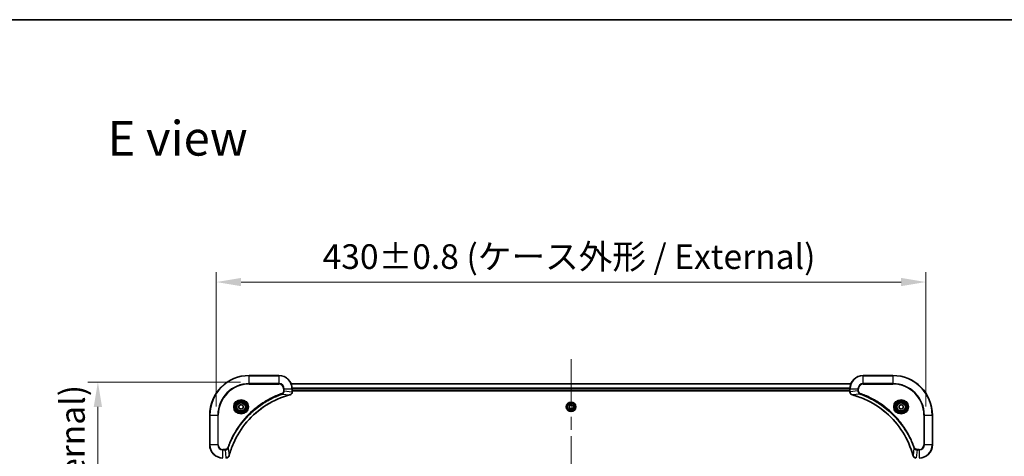
# Model space of a CAD drawing. Units: millimetres. Extents: x 80 to 10892, y 44 to 1730.
# Drawn here: x 2840 to 3437, y 1465 to 1730 of the extents above; entities that cross this region are included whole.
import ezdxf

# ---------------------------------------------------------------- set-up
doc = ezdxf.new("R2010")
doc.units = ezdxf.units.MM
doc.header["$LTSCALE"] = 5.5
doc.linetypes.add('CHAIN', pattern=[0.3543, 0.2362, -0.0295, 0.0591, -0.0295])
doc.layers.get('Defpoints').update_dxf_attribs({"lineweight": 25})
for name, color, linetype, lineweight in [('Border (ISO)', 7, 'Continuous', 35), ('Dimension (ISO)', 7, 'Continuous', 18), ('Dimension (ISO) @ 1', 7, 'Continuous', 18), ('Symbol (ISO)', 7, 'Continuous', 18), ('Visible (ISO)', 7, 'Continuous', 35), ('Visible Narrow (ISO)', 7, 'Continuous', 25)]:
    doc.layers.add(name, color=color, linetype=linetype, lineweight=lineweight)
doc.layers.add('Centerline (ISO)', color=7, linetype='Continuous', lineweight=18, true_color=0x80ffff)
doc.styles.add('Note Text (TK)', font='MS PGothic.ttf')
doc.dimstyles.new('Default - Method 1b (TK)', dxfattribs={"dimscale": 5.5, "dimtxt": 2.5, "dimasz": 2.5, "dimexe": 1, "dimexo": 1.5, "dimgap": 1, "dimtad": 1, "dimrnd": 1e-08, "dimdsep": 46, "dimtxsty": 'Note Text (TK)', "dimcen": 0.09, "dimdle": 5, "dimclrd": 100, "dimclre": 100, "dimclrt": 7, "dimadec": 1, "dimazin": 1, "dimtfac": 1, "dimtmove": 0, "dimatfit": 3, "dimfxl": 0, "dimtolj": 1, "dimlwd": -1, "dimlwe": -1, "dimarcsym": 0})

# ---------------------------------------------------------------- blocks, each defined once
blk = doc.blocks.new('図面枠 tk図枠')
at = {"layer": 'Border (ISO)'}
blk.add_line((14.5, 289), (405.5, 289), dxfattribs=at)
blk = doc.blocks.new('*D51')
at = {"layer": 'Defpoints', "color": 0, "transparency": 16777216}
for p in [(3389.17, 1570.97), (2959.17, 1486.61), (3389.17, 1486.61)]:
    blk.add_point(p, dxfattribs=at)
at = {"layer": 'Dimension (ISO)', "color": 100, "transparency": 16777216}
for p, q in [((2959.17, 1495.61), (2959.17, 1576.97)), ((3389.17, 1495.61), (3389.17, 1576.97)), ((2974.17, 1570.97), (3374.17, 1570.97))]:
    blk.add_line(p, q, dxfattribs=at)
for points in [[(2974.17, 1573.47), (2974.17, 1568.47), (2959.17, 1570.97)], [(3374.17, 1573.47), (3374.17, 1568.47), (3389.17, 1570.97)]]:
    blk.add_solid(points, dxfattribs=at)
at = {"layer": 'Dimension (ISO)', "color": 7, "transparency": 16777216, "insert": (3023.58, 1586.39), "char_height": 15, "attachment_point": 4, "style": 'Note Text (TK)'}
blk.add_mtext('\\A1;\\fＭＳ Ｐゴシック|b0|i0;{\\H14.9400;430±0.8 (ケース外形 / External)}', dxfattribs=at)
blk = doc.blocks.new('*D52')
at = {"layer": 'Defpoints', "color": 0, "transparency": 16777216}
for p in [(2982.87, 1510.31), (2887.41, 1210.31), (2979.17, 1210.31)]:
    blk.add_point(p, dxfattribs=at)
at = {"layer": 'Dimension (ISO)', "color": 100, "transparency": 16777216}
for p, q in [((2973.87, 1510.31), (2881.41, 1510.31)), ((2887.41, 1495.31), (2887.41, 1225.31)), ((2970.17, 1210.31), (2881.41, 1210.31))]:
    blk.add_line(p, q, dxfattribs=at)
for points in [[(2884.91, 1495.31), (2889.91, 1495.31), (2887.41, 1510.31)], [(2884.91, 1225.31), (2889.91, 1225.31), (2887.41, 1210.31)]]:
    blk.add_solid(points, dxfattribs=at)
at = {"layer": 'Dimension (ISO)', "color": 7, "transparency": 16777216, "insert": (2871.99, 1209.89), "char_height": 15, "attachment_point": 4, "rotation": 90, "style": 'Note Text (TK)'}
blk.add_mtext('\\A1;\\fＭＳ Ｐゴシック|b0|i0;{\\H14.9400;300±0.5 (ケース外形 / External)}', dxfattribs=at)

msp = doc.modelspace()

# ---------------------------------------------------------------- linework, layer by layer
at = {"layer": 'Centerline (ISO)', "linetype": 'CHAIN', "ltscale": 23.990969}
msp.add_line((3174.165, 1524.3064), (3174.165, 1196.3064), dxfattribs=at)
at = {"layer": 'Visible (ISO)'}
for p, q in [((2997.165, 1514.3064), (2979.165, 1514.3064)), ((3369.165, 1514.3064), (3351.165, 1514.3064)), ((3004.5812, 1509.3064), (3343.7488, 1509.3064)), ((3005.165, 1504.4754), (3005.165, 1506.3064)), ((3005.165, 1505.3064), (3343.165, 1505.3064)), ((3005.165, 1505.0064), (3343.165, 1505.0064)), ((3005.165, 1504.4754), (3005.165, 1504.46)), ((3343.165, 1506.3064), (3343.165, 1504.4754)), ((3343.165, 1504.46), (3343.165, 1504.4754)), ((2972.915, 1496.0281), (2974.165, 1496.7498)), ((2972.915, 1494.5847), (2972.915, 1496.0281)), ((2974.165, 1493.8631), (2972.915, 1494.5847)), ((2974.165, 1496.7498), (2975.415, 1496.0281)), ((2975.415, 1494.5847), (2974.165, 1493.8631)), ((2975.415, 1496.0281), (2975.415, 1494.5847)), ((3172.915, 1496.0281), (3174.165, 1496.7498)), ((3172.915, 1494.5847), (3172.915, 1496.0281)), ((3174.165, 1493.8631), (3172.915, 1494.5847)), ((3174.165, 1496.7498), (3175.415, 1496.0281)), ((3175.415, 1494.5847), (3174.165, 1493.8631)), ((3175.415, 1496.0281), (3175.415, 1494.5847)), ((3372.915, 1496.0281), (3374.165, 1496.7498)), ((3372.915, 1494.5847), (3372.915, 1496.0281)), ((3374.165, 1493.8631), (3372.915, 1494.5847)), ((3374.165, 1496.7498), (3375.415, 1496.0281)), ((3375.415, 1494.5847), (3374.165, 1493.8631)), ((3375.415, 1496.0281), (3375.415, 1494.5847)), ((2955.165, 1490.3064), (2955.165, 1472.3064)), ((3393.165, 1472.3064), (3393.165, 1490.3064))]:
    msp.add_line(p, q, dxfattribs=at)
for centre, radius in [((2974.165, 1495.3064), 3.25), ((2974.165, 1495.3064), 2.75), ((3174.165, 1495.3064), 2.9), ((3374.165, 1495.3064), 3.25), ((3374.165, 1495.3064), 2.75)]:
    msp.add_circle(centre, radius, dxfattribs=at)
for centre, radius, start, end in [((2979.165, 1490.3064), 24, 90, 180), ((2997.165, 1506.3064), 8, 0, 90), ((3351.165, 1506.3064), 8, 90, 180), ((3369.165, 1490.3064), 24, 0, 90), ((2963.165, 1472.3064), 8, 180, 270), ((3385.165, 1472.3064), 8, 270, 0)]:
    msp.add_arc(centre, radius, start, end, dxfattribs=at)
for points, knots in [([(3003.6835, 1502.5284), (3003.9224, 1502.5926), (3004.1501, 1502.7018), (3004.3506, 1502.8494), (3004.5511, 1502.9969), (3004.7242, 1503.1828), (3004.8572, 1503.394), (3005.0568, 1503.7108), (3005.165, 1504.0852), (3005.165, 1504.46)], [-0.196787795, -0.196787795, -0.196787795, -0.196787795, -0.140562711, -0.140562711, -0.140562711, -0.084337626, -0.084337626, -0.084337626, 0, 0, 0, 0]), ([(3343.165, 1504.46), (3343.165, 1503.9603), (3343.3614, 1503.4626), (3343.7005, 1503.098), (3343.9549, 1502.8245), (3344.2882, 1502.6246), (3344.6465, 1502.5284)], [-0.196787795, -0.196787795, -0.196787795, -0.196787795, -0.084337626, -0.084337626, -0.084337626, 0, 0, 0, 0]), ([(2966.9625, 1465.8602), (2967.6359, 1468.3545), (2968.4955, 1470.7985), (2969.5319, 1473.1651), (2971.6046, 1477.8984), (2974.3881, 1482.3204), (2977.7597, 1486.2361), (2981.1313, 1490.1518), (2985.0909, 1493.5612), (2989.4638, 1496.3137), (2993.8366, 1499.0663), (2998.6227, 1501.1621), (3003.6113, 1502.509)], [0, 0, 0, 0, 0.78253283, 0.78253283, 0.78253283, 2.34759848, 2.34759848, 2.34759848, 3.91266414, 3.91266414, 3.91266414, 5.47772979, 5.47772979, 5.47772979, 5.47772979]), ([(3344.7188, 1502.509), (3347.2131, 1501.8356), (3349.6571, 1500.9759), (3352.0237, 1499.9396), (3356.7569, 1497.8669), (3361.179, 1495.0833), (3365.0947, 1491.7117), (3369.0104, 1488.3402), (3372.4197, 1484.3805), (3375.1723, 1480.0077), (3377.9249, 1475.6348), (3380.0207, 1470.8488), (3381.3676, 1465.8602)], [0, 0, 0, 0, 0.78253283, 0.78253283, 0.78253283, 2.34759848, 2.34759848, 2.34759848, 3.91266414, 3.91266414, 3.91266414, 5.47772979, 5.47772979, 5.47772979, 5.47772979]), ([(2965.0114, 1464.3064), (2965.5111, 1464.3064), (2966.0088, 1464.5028), (2966.3735, 1464.8419), (2966.6469, 1465.0963), (2966.8468, 1465.4296), (2966.943, 1465.7879)], [-0.196787795, -0.196787795, -0.196787795, -0.196787795, -0.084337626, -0.084337626, -0.084337626, 0, 0, 0, 0]), ([(3381.387, 1465.7879), (3381.4511, 1465.549), (3381.5604, 1465.3213), (3381.7079, 1465.1208), (3381.8555, 1464.9203), (3382.0414, 1464.7472), (3382.2526, 1464.6142), (3382.5694, 1464.4146), (3382.9438, 1464.3064), (3383.3186, 1464.3064)], [-0.196787795, -0.196787795, -0.196787795, -0.196787795, -0.140562711, -0.140562711, -0.140562711, -0.084337626, -0.084337626, -0.084337626, 0, 0, 0, 0])]:
    msp.add_open_spline(points, degree=3, knots=knots, dxfattribs=at)
for points in [[(3003.6113, 1502.509), (3003.6354, 1502.5155), (3003.6596, 1502.522), (3003.6835, 1502.5284)], [(3344.6465, 1502.5284), (3344.6704, 1502.522), (3344.6946, 1502.5155), (3344.7188, 1502.509)], [(2966.943, 1465.7879), (2966.9494, 1465.8119), (2966.9559, 1465.836), (2966.9625, 1465.8602)], [(3381.3676, 1465.8602), (3381.3741, 1465.836), (3381.3806, 1465.8119), (3381.387, 1465.7879)]]:
    msp.add_open_spline(points, degree=3, dxfattribs=at)
at = {"layer": 'Visible Narrow (ISO)'}
for p, q in [((2979.165, 1514.16), (2979.165, 1514.3064)), ((2979.165, 1514.16), (2997.165, 1514.16)), ((2979.165, 1509.4529), (2979.165, 1514.16)), ((2997.165, 1514.16), (2997.165, 1514.3064)), ((2997.165, 1514.16), (2997.165, 1509.4529)), ((3351.165, 1514.16), (3351.165, 1514.3064)), ((3351.165, 1514.16), (3369.165, 1514.16)), ((3351.165, 1509.4529), (3351.165, 1514.16)), ((3369.165, 1514.16), (3369.165, 1514.3064)), ((3369.165, 1514.16), (3369.165, 1509.4529)), ((2997.165, 1509.4529), (2979.165, 1509.4529)), ((2979.165, 1509.4529), (2979.165, 1509.0993)), ((2979.165, 1509.0993), (2997.165, 1509.0993)), ((2997.165, 1509.4529), (2997.165, 1509.0993)), ((2999.9579, 1506.3064), (2999.9579, 1504.9693)), ((3000.3115, 1506.3064), (2999.9579, 1506.3064)), ((3000.3115, 1504.9693), (2999.9579, 1504.9693)), ((3000.3115, 1506.3064), (3005.0186, 1506.3064)), ((3000.3115, 1504.9693), (3000.3115, 1506.3064)), ((3000.3115, 1504.9693), (3005.0186, 1504.4754)), ((3004.609, 1509.2369), (3343.7211, 1509.2369)), ((3005.0186, 1506.3064), (3005.0186, 1504.4754)), ((3005.0186, 1506.3064), (3005.165, 1506.3064)), ((3005.165, 1504.4754), (3005.0186, 1504.4754)), ((3005.1432, 1506.8964), (3343.1868, 1506.8964)), ((3005.1569, 1506.6659), (3343.1731, 1506.6659)), ((3005.165, 1505.6064), (3343.165, 1505.6064)), ((3343.165, 1506.3064), (3343.3115, 1506.3064)), ((3343.3115, 1504.4754), (3343.165, 1504.4754)), ((3343.3115, 1504.4754), (3343.3115, 1506.3064)), ((3343.3115, 1506.3064), (3348.0186, 1506.3064)), ((3348.0186, 1504.9693), (3343.3115, 1504.4754)), ((3348.0186, 1506.3064), (3348.0186, 1504.9693)), ((3348.0186, 1506.3064), (3348.3721, 1506.3064)), ((3348.0186, 1504.9693), (3348.3721, 1504.9693)), ((3348.3721, 1504.9693), (3348.3721, 1506.3064)), ((3351.165, 1509.4529), (3351.165, 1509.0993)), ((3369.165, 1509.4529), (3351.165, 1509.4529)), ((3351.165, 1509.0993), (3369.165, 1509.0993)), ((3369.165, 1509.0993), (3369.165, 1509.4529)), ((2999.1357, 1503.0686), (2998.9823, 1503.5013)), ((2999.1357, 1503.0686), (3003.6034, 1502.538)), ((3349.1943, 1503.0686), (3344.7267, 1502.538)), ((3349.1943, 1503.0686), (3349.3478, 1503.5013)), ((2955.3115, 1490.3064), (2955.165, 1490.3064)), ((2955.3115, 1472.3064), (2955.3115, 1490.3064)), ((2955.3115, 1490.3064), (2960.0186, 1490.3064)), ((2960.3721, 1490.3064), (2960.0186, 1490.3064)), ((2960.0186, 1490.3064), (2960.0186, 1472.3064)), ((2960.3721, 1472.3064), (2960.3721, 1490.3064)), ((3387.9579, 1490.3064), (3387.9579, 1472.3064)), ((3388.3115, 1490.3064), (3387.9579, 1490.3064)), ((3388.3115, 1490.3064), (3393.0186, 1490.3064)), ((3388.3115, 1472.3064), (3388.3115, 1490.3064)), ((3393.0186, 1490.3064), (3393.0186, 1472.3064)), ((3393.0186, 1490.3064), (3393.165, 1490.3064)), ((2955.3115, 1472.3064), (2955.165, 1472.3064)), ((2960.0186, 1472.3064), (2955.3115, 1472.3064)), ((2960.0186, 1472.3064), (2960.3721, 1472.3064)), ((2964.5021, 1469.5135), (2963.165, 1469.5135)), ((2963.165, 1469.16), (2963.165, 1469.5135)), ((2963.165, 1469.16), (2964.5021, 1469.16)), ((2963.165, 1464.4529), (2963.165, 1469.16)), ((2964.5021, 1469.16), (2964.5021, 1469.5135)), ((2964.5021, 1469.16), (2964.996, 1464.4529)), ((2966.4028, 1470.3358), (2965.9702, 1470.4892)), ((2966.4028, 1470.3358), (2966.9335, 1465.8681)), ((3381.9272, 1470.3358), (3381.3965, 1465.8681)), ((3381.9272, 1470.3358), (3382.3598, 1470.4892)), ((3383.8279, 1469.16), (3383.334, 1464.4529)), ((3385.165, 1469.5135), (3383.8279, 1469.5135)), ((3383.8279, 1469.16), (3383.8279, 1469.5135)), ((3383.8279, 1469.16), (3385.165, 1469.16)), ((3385.165, 1469.16), (3385.165, 1469.5135)), ((3385.165, 1469.16), (3385.165, 1464.4529)), ((3388.3115, 1472.3064), (3387.9579, 1472.3064)), ((3393.0186, 1472.3064), (3388.3115, 1472.3064)), ((3393.0186, 1472.3064), (3393.165, 1472.3064))]:
    msp.add_line(p, q, dxfattribs=at)
for centre, radius in [((2974.165, 1495.3064), 4.4571), ((2974.165, 1495.3064), 4.1036), ((2974.165, 1495.3064), 3.3964), ((2974.165, 1495.3064), 2.45), ((3174.165, 1495.3064), 2.8677), ((3374.165, 1495.3064), 4.4571), ((3374.165, 1495.3064), 4.1036), ((3374.165, 1495.3064), 3.3964), ((3374.165, 1495.3064), 2.45), ((3174.165, 1495.3064), 2.3092), ((3174.165, 1495.3064), 2.1415)]:
    msp.add_circle(centre, radius, dxfattribs=at)
for centre, radius, start, end in [((2979.165, 1490.3064), 23.8536, 90, 180), ((2997.165, 1506.3064), 7.8536, 0, 90), ((3351.165, 1506.3064), 7.8536, 90, 180), ((3369.165, 1490.3064), 23.8536, 0, 90), ((2979.165, 1490.3064), 19.1464, 90, 180), ((2979.165, 1490.3064), 18.7929, 90, 180), ((2997.165, 1506.3064), 3.1464, 0, 90), ((2997.165, 1506.3064), 2.7929, 0, 90), ((3351.165, 1506.3064), 3.1464, 90, 180), ((3351.165, 1506.3064), 2.7929, 90, 180), ((3369.165, 1490.3064), 19.1464, 0, 90), ((3369.165, 1490.3064), 18.7929, 0, 90), ((2963.165, 1472.3064), 7.8536, 180, 270), ((2963.165, 1472.3064), 3.1464, 180, 270), ((2963.165, 1472.3064), 2.7929, 180, 270), ((3385.165, 1472.3064), 2.7929, 270, 0), ((3385.165, 1472.3064), 7.8536, 270, 0), ((3385.165, 1472.3064), 3.1464, 270, 0)]:
    msp.add_arc(centre, radius, start, end, dxfattribs=at)
for centre, major_axis, ratio, start_param, end_param in [((3004.7644, 1504.2293), (-0.0487, -2.3812), 0.1051554, 1.66859369, 1.67647558), ((3004.665, 1504.46), (0.5, 0), 0.00935385, 5.49727373, 6.28318548), ((3343.665, 1504.46), (-0.5, 0), 0.00935385, 0, 0.7859117), ((3343.5657, 1504.2293), (0.0487, -2.3816), 0.10517158, 4.60669413, 4.61457479), ((3003.4809, 1502.9917), (0.1303, -0.4827), 0.00038233, 5.93481274, 6.28318531), ((3003.5539, 1503.0113), (0.1296, -0.4829), 0.14287502, 0, 0.40009206), ((3344.7761, 1503.0113), (-0.1296, -0.4829), 0.14287502, 5.88309352, 6.28318531), ((3344.8491, 1502.9917), (-0.1303, -0.4827), 0.00038233, 0, 0.34837257), ((2966.4601, 1465.9175), (0.4829, -0.1296), 0.14287502, 5.88309352, 6.28318531), ((2966.4797, 1465.9905), (0.4827, -0.1303), 0.00038233, 0, 0.34837257), ((3381.8503, 1465.9905), (-0.4827, -0.1303), 0.00038233, 5.9348137, 6.28318633), ((3381.8699, 1465.9175), (-0.4829, -0.1296), 0.14287502, 0, 0.40009206)]:
    msp.add_ellipse(centre, major_axis=major_axis, ratio=ratio, start_param=start_param, end_param=end_param, dxfattribs=at)
for points, knots in [([(2999.9579, 1504.9693), (2999.9579, 1504.7015), (2999.8469, 1504.255), (2999.4594, 1503.753), (2999.1506, 1503.5609), (2998.9823, 1503.5013)], [0, 0, 0, 0, 0.080358178, 0.133930297, 0.187502416, 0.187502416, 0.187502416, 0.187502416]), ([(2999.1357, 1503.0686), (2999.2934, 1503.1412), (2999.4349, 1503.236), (2999.558, 1503.3405), (2999.61, 1503.3845), (2999.659, 1503.4308), (2999.7059, 1503.4793), (2999.7929, 1503.5695), (2999.8711, 1503.666), (2999.9394, 1503.7674), (2999.995, 1503.85), (3000.0442, 1503.936), (3000.0874, 1504.0245), (3000.1561, 1504.1649), (3000.2029, 1504.2917), (3000.2413, 1504.4372), (3000.2838, 1504.5979), (3000.3103, 1504.7983), (3000.3115, 1504.9693)], [-0.187502416, -0.187502416, -0.187502416, -0.187502416, -0.149825893, -0.149825893, -0.149825893, -0.133930297, -0.133930297, -0.133930297, -0.104414332, -0.104414332, -0.104414332, -0.080358178, -0.080358178, -0.080358178, -0.04217927, -0.04217927, -0.04217927, 0, 0, 0, 0]), ([(3005.0184, 1504.4567), (3005.0163, 1504.254), (3004.9821, 1504.044), (3004.9198, 1503.8533), (3004.8772, 1503.7227), (3004.8218, 1503.5983), (3004.7527, 1503.4767), (3004.6931, 1503.3719), (3004.6243, 1503.2718), (3004.5463, 1503.1782), (3004.4761, 1503.0938), (3004.3983, 1503.0146), (3004.3143, 1502.9415), (3004.2463, 1502.8824), (3004.1743, 1502.8275), (3004.0982, 1502.7772), (3003.9759, 1502.6964), (3003.8425, 1502.6272), (3003.7001, 1502.5738)], [0, 0, 0, 0, 0.050060504, 0.050060504, 0.050060504, 0.084337626, 0.084337626, 0.084337626, 0.113903258, 0.113903258, 0.113903258, 0.140562711, 0.140562711, 0.140562711, 0.162131477, 0.162131477, 0.162131477, 0.196787795, 0.196787795, 0.196787795, 0.196787795]), ([(3344.6299, 1502.5739), (3344.4235, 1502.6515), (3344.2349, 1502.7621), (3344.0717, 1502.8942), (3343.9612, 1502.9837), (3343.8616, 1503.0836), (3343.7728, 1503.1922), (3343.6904, 1503.293), (3343.62, 1503.3975), (3343.5602, 1503.5072), (3343.4071, 1503.7878), (3343.3152, 1504.1293), (3343.3116, 1504.4567)], [0, 0, 0, 0, 0.05028531, 0.05028531, 0.05028531, 0.084337626, 0.084337626, 0.084337626, 0.115936047, 0.115936047, 0.115936047, 0.196787795, 0.196787795, 0.196787795, 0.196787795]), ([(3348.0186, 1504.9693), (3348.0192, 1504.7536), (3348.0687, 1504.4831), (3348.1353, 1504.2854), (3348.1571, 1504.2209), (3348.1807, 1504.1604), (3348.2066, 1504.1019), (3348.2612, 1503.9789), (3348.3238, 1503.8644), (3348.4106, 1503.7397), (3348.4772, 1503.644), (3348.5518, 1503.5527), (3348.6353, 1503.4675), (3348.6713, 1503.4307), (3348.7091, 1503.3952), (3348.7484, 1503.3609), (3348.8788, 1503.2472), (3349.0261, 1503.146), (3349.1943, 1503.0686)], [-0.187504168, -0.187504168, -0.187504168, -0.187504168, -0.134326228, -0.134326228, -0.134326228, -0.116955095, -0.116955095, -0.116955095, -0.080358929, -0.080358929, -0.080358929, -0.0522949, -0.0522949, -0.0522949, -0.040179465, -0.040179465, -0.040179465, 0, 0, 0, 0]), ([(3349.3478, 1503.5013), (3349.2215, 1503.546), (3348.9848, 1503.6766), (3348.5366, 1504.1211), (3348.3721, 1504.6122), (3348.3721, 1504.9693)], [0, 0, 0, 0, 0.040179465, 0.080358929, 0.187504168, 0.187504168, 0.187504168, 0.187504168]), ([(2998.9823, 1503.5013), (2997.8992, 1503.1172), (2995.7572, 1502.2813), (2991.5881, 1500.3403), (2986.6244, 1497.4242), (2979.3357, 1491.7896), (2973.2123, 1484.8338), (2969.1315, 1477.883), (2967.19, 1473.7143), (2966.3542, 1471.5722), (2965.9702, 1470.4892)], [0, 0, 0, 0, 0.34472946, 0.68945893, 1.37891786, 2.06837678, 3.44729464, 4.13675357, 4.48148303, 4.82621249, 4.82621249, 4.82621249, 4.82621249]), ([(2966.4028, 1470.3358), (2966.4115, 1470.3601), (2966.4202, 1470.3845), (2966.4289, 1470.4088), (2966.4802, 1470.5523), (2966.5561, 1470.7609), (2966.6054, 1470.8944), (2966.6365, 1470.9783), (2966.6614, 1471.0453), (2966.689, 1471.1191), (2966.7018, 1471.1532), (2966.7152, 1471.189), (2966.7307, 1471.2303), (2966.9538, 1471.8242), (2967.1965, 1472.4382), (2967.4318, 1473.0051), (2967.5027, 1473.1758), (2967.5743, 1473.3459), (2967.6491, 1473.5208), (2968.0961, 1474.5665), (2968.5776, 1475.6001), (2969.0911, 1476.6174), (2969.5195, 1477.4659), (2969.9732, 1478.3089), (2970.4471, 1479.134), (2971.1094, 1480.2871), (2971.8093, 1481.4053), (2972.5533, 1482.5052), (2973.5313, 1483.951), (2974.5811, 1485.3571), (2975.6963, 1486.7016), (2977.4921, 1488.8666), (2979.4529, 1490.8802), (2981.5615, 1492.74), (2981.9595, 1493.091), (2982.3625, 1493.436), (2982.7707, 1493.7746), (2984.1155, 1494.8901), (2985.5187, 1495.939), (2986.9662, 1496.9184), (2988.0662, 1497.6627), (2989.1844, 1498.3627), (2990.3376, 1499.0249), (2991.1626, 1499.4986), (2992.0055, 1499.952), (2992.8541, 1500.3801), (2993.8714, 1500.8934), (2994.9053, 1501.3746), (2995.9507, 1501.8224), (2996.0361, 1501.8589), (2996.1216, 1501.8953), (2996.2072, 1501.9314), (2996.2912, 1501.9669), (2996.3753, 1502.0022), (2996.4595, 1502.0373), (2996.5421, 1502.0717), (2996.6248, 1502.106), (2996.7076, 1502.14), (2996.7887, 1502.1734), (2996.8698, 1502.2065), (2996.9511, 1502.2395), (2997.0305, 1502.2717), (2997.1101, 1502.3038), (2997.1897, 1502.3357), (2997.2673, 1502.3668), (2997.3451, 1502.3977), (2997.4229, 1502.4285), (2997.4959, 1502.4573), (2997.5689, 1502.486), (2997.642, 1502.5146), (2997.7154, 1502.5432), (2997.789, 1502.5717), (2997.8626, 1502.6001), (2997.9334, 1502.6273), (2998.0043, 1502.6545), (2998.0753, 1502.6814), (2998.1369, 1502.7048), (2998.1985, 1502.7281), (2998.2602, 1502.7512), (2998.3243, 1502.7752), (2998.3884, 1502.7991), (2998.4526, 1502.8229), (2998.5116, 1502.8447), (2998.5708, 1502.8665), (2998.63, 1502.8881), (2998.7425, 1502.9292), (2998.822, 1502.958), (2998.9528, 1503.0043), (2998.9981, 1503.0204), (2999.0472, 1503.0376), (2999.0865, 1503.0513), (2999.1029, 1503.0571), (2999.1193, 1503.0628), (2999.1357, 1503.0686)], [-4.82621249, -4.82621249, -4.82621249, -4.82621249, -4.81844842, -4.81844842, -4.81844842, -4.77269349, -4.77269349, -4.77269349, -4.74390962, -4.74390962, -4.74390962, -4.73061692, -4.73061692, -4.73061692, -4.53913686, -4.53913686, -4.53913686, -4.48148303, -4.48148303, -4.48148303, -4.13675357, -4.13675357, -4.13675357, -3.84919093, -3.84919093, -3.84919093, -3.44729464, -3.44729464, -3.44729464, -2.91901319, -2.91901319, -2.91901319, -2.06837678, -2.06837678, -2.06837678, -1.90783066, -1.90783066, -1.90783066, -1.37891786, -1.37891786, -1.37891786, -0.97698999, -0.97698999, -0.97698999, -0.68945893, -0.68945893, -0.68945893, -0.34472946, -0.34472946, -0.34472946, -0.31656511, -0.31656511, -0.31656511, -0.28890509, -0.28890509, -0.28890509, -0.26177095, -0.26177095, -0.26177095, -0.23519152, -0.23519152, -0.23519152, -0.20920511, -0.20920511, -0.20920511, -0.18386262, -0.18386262, -0.18386262, -0.16011563, -0.16011563, -0.16011563, -0.13625792, -0.13625792, -0.13625792, -0.11332385, -0.11332385, -0.11332385, -0.09343365, -0.09343365, -0.09343365, -0.07279556, -0.07279556, -0.07279556, -0.05381314, -0.05381314, -0.05381314, -0.01773212, -0.01773212, -0.01773212, -0.00521417, -0.00521417, -0.00521417, 0, 0, 0, 0]), ([(3003.6034, 1502.538), (2998.6026, 1501.1861), (2989.0355, 1497.004), (2977.1414, 1486.7663), (2970.1819, 1475.7014), (2967.6094, 1468.3685), (2966.9335, 1465.8681)], [-5.47772979, -5.47772979, -5.47772979, -5.47772979, -3.91266414, -2.34759848, -0.78253283, 0, 0, 0, 0]), ([(3381.3965, 1465.8681), (3380.0447, 1470.8688), (3375.8626, 1480.436), (3365.6249, 1492.33), (3354.56, 1499.2896), (3347.227, 1501.862), (3344.7267, 1502.538)], [-5.47772979, -5.47772979, -5.47772979, -5.47772979, -3.91266414, -2.34759848, -0.78253283, 0, 0, 0, 0]), ([(3349.1943, 1503.0686), (3349.2187, 1503.0599), (3349.2431, 1503.0513), (3349.2674, 1503.0426), (3349.4109, 1502.9913), (3349.6195, 1502.9153), (3349.753, 1502.866), (3349.8369, 1502.835), (3349.9039, 1502.81), (3349.9777, 1502.7824), (3350.0118, 1502.7697), (3350.0476, 1502.7563), (3350.0889, 1502.7408), (3350.6828, 1502.5176), (3351.2968, 1502.275), (3351.8637, 1502.0396), (3352.0344, 1501.9687), (3352.2044, 1501.8971), (3352.3793, 1501.8223), (3353.425, 1501.3753), (3354.4587, 1500.8939), (3355.476, 1500.3803), (3356.3245, 1499.952), (3357.1675, 1499.4982), (3357.9925, 1499.0243), (3359.1457, 1498.362), (3360.2639, 1497.6622), (3361.3638, 1496.9182), (3362.8096, 1495.9402), (3364.2157, 1494.8903), (3365.5602, 1493.7751), (3367.7252, 1491.9794), (3369.7388, 1490.0185), (3371.5986, 1487.9099), (3371.9496, 1487.5119), (3372.2946, 1487.109), (3372.6332, 1486.7008), (3373.7487, 1485.356), (3374.7975, 1483.9528), (3375.777, 1482.5052), (3376.5212, 1481.4053), (3377.2213, 1480.2871), (3377.8835, 1479.1339), (3378.3572, 1478.3089), (3378.8106, 1477.4659), (3379.2387, 1476.6174), (3379.752, 1475.6), (3380.2332, 1474.5661), (3380.6809, 1473.5207), (3380.7175, 1473.4353), (3380.7539, 1473.3498), (3380.79, 1473.2643), (3380.8255, 1473.1802), (3380.8608, 1473.0961), (3380.8959, 1473.0119), (3380.9303, 1472.9293), (3380.9646, 1472.8466), (3380.9986, 1472.7639), (3381.0319, 1472.6828), (3381.0651, 1472.6016), (3381.0981, 1472.5204), (3381.1303, 1472.4409), (3381.1624, 1472.3614), (3381.1943, 1472.2818), (3381.2254, 1472.2041), (3381.2563, 1472.1264), (3381.2871, 1472.0485), (3381.3159, 1471.9756), (3381.3446, 1471.9026), (3381.3731, 1471.8295), (3381.4018, 1471.756), (3381.4303, 1471.6824), (3381.4587, 1471.6088), (3381.4859, 1471.538), (3381.513, 1471.4671), (3381.54, 1471.3961), (3381.5634, 1471.3346), (3381.5866, 1471.2729), (3381.6098, 1471.2112), (3381.6338, 1471.1472), (3381.6577, 1471.0831), (3381.6815, 1471.0189), (3381.7033, 1470.9598), (3381.7251, 1470.9007), (3381.7467, 1470.8414), (3381.7877, 1470.7289), (3381.8166, 1470.6494), (3381.8629, 1470.5187), (3381.8789, 1470.4733), (3381.8961, 1470.4243), (3381.9099, 1470.3849), (3381.9157, 1470.3685), (3381.9214, 1470.3521), (3381.9272, 1470.3358)], [-4.82621249, -4.82621249, -4.82621249, -4.82621249, -4.81844842, -4.81844842, -4.81844842, -4.77269349, -4.77269349, -4.77269349, -4.74390962, -4.74390962, -4.74390962, -4.73061692, -4.73061692, -4.73061692, -4.53913686, -4.53913686, -4.53913686, -4.48148303, -4.48148303, -4.48148303, -4.13675357, -4.13675357, -4.13675357, -3.84919093, -3.84919093, -3.84919093, -3.44729464, -3.44729464, -3.44729464, -2.91901319, -2.91901319, -2.91901319, -2.06837678, -2.06837678, -2.06837678, -1.90783066, -1.90783066, -1.90783066, -1.37891786, -1.37891786, -1.37891786, -0.97698999, -0.97698999, -0.97698999, -0.68945893, -0.68945893, -0.68945893, -0.34472946, -0.34472946, -0.34472946, -0.31656511, -0.31656511, -0.31656511, -0.28890509, -0.28890509, -0.28890509, -0.26177095, -0.26177095, -0.26177095, -0.23519152, -0.23519152, -0.23519152, -0.20920511, -0.20920511, -0.20920511, -0.18386262, -0.18386262, -0.18386262, -0.16011563, -0.16011563, -0.16011563, -0.13625792, -0.13625792, -0.13625792, -0.11332385, -0.11332385, -0.11332385, -0.09343365, -0.09343365, -0.09343365, -0.07279556, -0.07279556, -0.07279556, -0.05381314, -0.05381314, -0.05381314, -0.01773212, -0.01773212, -0.01773212, -0.00521417, -0.00521417, -0.00521417, 0, 0, 0, 0]), ([(3382.3598, 1470.4892), (3381.9758, 1471.5722), (3381.1399, 1473.7142), (3379.1989, 1477.8833), (3376.2828, 1482.847), (3370.6482, 1490.1358), (3363.6924, 1496.2592), (3356.7416, 1500.34), (3352.5729, 1502.2815), (3350.4308, 1503.1172), (3349.3478, 1503.5013)], [0, 0, 0, 0, 0.34472946, 0.68945893, 1.37891786, 2.06837678, 3.44729464, 4.13675357, 4.48148303, 4.82621249, 4.82621249, 4.82621249, 4.82621249]), ([(2965.9702, 1470.4892), (2965.9254, 1470.3629), (2965.7948, 1470.1262), (2965.3504, 1469.678), (2964.8593, 1469.5135), (2964.5021, 1469.5135)], [0, 0, 0, 0, 0.040179465, 0.080358929, 0.187504168, 0.187504168, 0.187504168, 0.187504168]), ([(2964.5021, 1469.16), (2964.7178, 1469.1606), (2964.9883, 1469.2101), (2965.186, 1469.2767), (2965.2506, 1469.2985), (2965.3111, 1469.3221), (2965.3695, 1469.348), (2965.4926, 1469.4026), (2965.6071, 1469.4652), (2965.7318, 1469.5521), (2965.8274, 1469.6186), (2965.9188, 1469.6933), (2966.0039, 1469.7767), (2966.0407, 1469.8128), (2966.0763, 1469.8505), (2966.1106, 1469.8898), (2966.2243, 1470.0202), (2966.3254, 1470.1675), (2966.4028, 1470.3358)], [-0.187504168, -0.187504168, -0.187504168, -0.187504168, -0.134326228, -0.134326228, -0.134326228, -0.116955095, -0.116955095, -0.116955095, -0.080358929, -0.080358929, -0.080358929, -0.0522949, -0.0522949, -0.0522949, -0.040179465, -0.040179465, -0.040179465, 0, 0, 0, 0]), ([(3381.9272, 1470.3358), (3381.9998, 1470.178), (3382.0946, 1470.0365), (3382.199, 1469.9134), (3382.2431, 1469.8615), (3382.2894, 1469.8124), (3382.3379, 1469.7655), (3382.4281, 1469.6785), (3382.5246, 1469.6004), (3382.626, 1469.5321), (3382.7086, 1469.4764), (3382.7946, 1469.4273), (3382.8831, 1469.384), (3383.0235, 1469.3153), (3383.1502, 1469.2685), (3383.2958, 1469.2301), (3383.4565, 1469.1877), (3383.6569, 1469.1612), (3383.8279, 1469.16)], [-0.187502416, -0.187502416, -0.187502416, -0.187502416, -0.149825893, -0.149825893, -0.149825893, -0.133930297, -0.133930297, -0.133930297, -0.104414332, -0.104414332, -0.104414332, -0.080358178, -0.080358178, -0.080358178, -0.04217927, -0.04217927, -0.04217927, 0, 0, 0, 0]), ([(3383.8279, 1469.5135), (3383.5601, 1469.5135), (3383.1136, 1469.6246), (3382.6116, 1470.012), (3382.4195, 1470.3209), (3382.3598, 1470.4892)], [0, 0, 0, 0, 0.080358178, 0.133930297, 0.187502416, 0.187502416, 0.187502416, 0.187502416]), ([(2966.8975, 1465.7713), (2966.8199, 1465.5649), (2966.7093, 1465.3763), (2966.5772, 1465.2131), (2966.4878, 1465.1026), (2966.3878, 1465.003), (2966.2792, 1464.9142), (2966.1784, 1464.8318), (2966.074, 1464.7614), (2965.9643, 1464.7016), (2965.6836, 1464.5486), (2965.3421, 1464.4567), (2965.0147, 1464.4531)], [0, 0, 0, 0, 0.05028531, 0.05028531, 0.05028531, 0.084337626, 0.084337626, 0.084337626, 0.115936047, 0.115936047, 0.115936047, 0.196787795, 0.196787795, 0.196787795, 0.196787795]), ([(3383.3153, 1464.4531), (3383.1126, 1464.4551), (3382.9026, 1464.4893), (3382.7118, 1464.5516), (3382.5813, 1464.5943), (3382.4569, 1464.6497), (3382.3353, 1464.7188), (3382.2305, 1464.7784), (3382.1304, 1464.8472), (3382.0368, 1464.9251), (3381.9523, 1464.9954), (3381.8732, 1465.0731), (3381.8001, 1465.1572), (3381.741, 1465.2251), (3381.686, 1465.2971), (3381.6357, 1465.3733), (3381.5549, 1465.4956), (3381.4858, 1465.629), (3381.4324, 1465.7713)], [0, 0, 0, 0, 0.050060504, 0.050060504, 0.050060504, 0.084337626, 0.084337626, 0.084337626, 0.113903258, 0.113903258, 0.113903258, 0.140562711, 0.140562711, 0.140562711, 0.162131477, 0.162131477, 0.162131477, 0.196787795, 0.196787795, 0.196787795, 0.196787795])]:
    msp.add_open_spline(points, degree=3, knots=knots, dxfattribs=at)
for points in [[(3003.7001, 1502.5738), (3003.669, 1502.5621), (3003.6368, 1502.5502), (3003.6034, 1502.538)], [(3344.7267, 1502.538), (3344.6932, 1502.5502), (3344.661, 1502.5622), (3344.6299, 1502.5739)], [(2966.9335, 1465.8681), (2966.9213, 1465.8346), (2966.9093, 1465.8025), (2966.8975, 1465.7713)], [(3381.4324, 1465.7713), (3381.4207, 1465.8024), (3381.4087, 1465.8346), (3381.3965, 1465.8681)]]:
    msp.add_open_spline(points, degree=3, dxfattribs=at)

# ---------------------------------------------------------------- block references
at = {"xscale": 6, "yscale": 6, "zscale": 6}
msp.add_blockref('図面枠 tk図枠', (2153.25, -4), dxfattribs=at)

# ---------------------------------------------------------------- texts
at = {"layer": 'Symbol (ISO)', "color": 7, "insert": (2893.26, 1658.1095), "char_height": 21, "attachment_point": 4, "line_spacing_factor": 1.5, "style": 'Note Text (TK)'}
msp.add_mtext('\\fＭＳ Ｐゴシック|b0|i0;{\\H21.0000;E view}', dxfattribs=at)

# ---------------------------------------------------------------- dimensions: what is measured, and where the dimension line sits
at = {"layer": 'Dimension (ISO) @ 1', "color": 100, "true_color": 0x00ff3f}
for base, p1, p2, angle, override, picture, middle in [((3389.165, 1570.9651), (2959.165, 1486.6064), (3389.165, 1486.6064), 180, {"dimscale": 1, "dimtxt": 15, "dimasz": 15, "dimexe": 6, "dimexo": 9, "dimgap": 6, "dimdec": 2, "dimcen": 0.54, "dimtol": 1, "dimlim": 0, "dimtp": 0.8, "dimtm": 0.8, "dimtdec": 2, "dimtix": 0, "dimtofl": 0, "dimtmove": 0, "dimatfit": 1}, '*D51', (3174.165, 1570.9651)), ((2887.4079, 1210.3064), (2982.865, 1510.3064), (2979.165, 1210.3064), 270, {"dimscale": 1, "dimtxt": 15, "dimasz": 15, "dimexe": 6, "dimexo": 9, "dimgap": 6, "dimdec": 2, "dimcen": 0.54, "dimtol": 1, "dimlim": 0, "dimtp": 0.5, "dimtm": 0.5, "dimtdec": 2, "dimtix": 0, "dimtofl": 0, "dimtmove": 0, "dimatfit": 1}, '*D52', (2887.4079, 1360.3064))]:
    dim = msp.add_linear_dim(base=base, p1=p1, p2=p2, angle=angle, text='\\fＭＳ Ｐゴシック|b0|i0;{\\H14.9400;<> (ケース外形 / External)}', dimstyle='Default - Method 1b (TK)', override=override, dxfattribs=at)
    dim.commit()
    dim.dimension.update_dxf_attribs({"geometry": picture, "text_midpoint": middle, "dimtype": 128})

doc.saveas('drawing.dxf')
